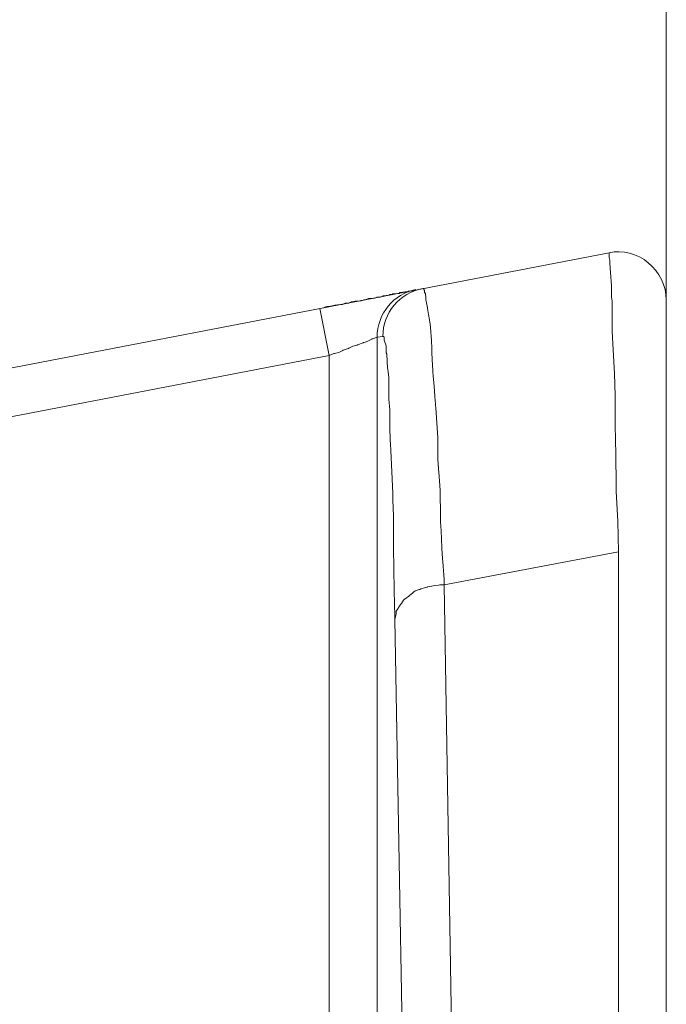
# Model space of a CAD drawing. Units: inches. Extents: x 21 to 190, y 33 to 244.
# Drawn here: x 111 to 112, y 217 to 218 of the extents above; entities that cross this region are included whole.
import ezdxf

# ---------------------------------------------------------------- set-up
doc = ezdxf.new("R2010")
doc.units = ezdxf.units.IN
doc.header["$MEASUREMENT"] = 0
doc.layers.add('Layer 1', color=7, linetype='Continuous')

# ---------------------------------------------------------------- blocks, each defined once
blk = doc.blocks.new('block 1236')
at = {"layer": 'Layer 1', "color": 7, "lineweight": 9}
blk.add_lwpolyline([(111.56622, 216.56556), (111.54382, 217.81407)], dxfattribs=at)
blk = doc.blocks.new('block 1237')
at = {"layer": 'Layer 1', "color": 7, "lineweight": 9}
blk.add_lwpolyline([(111.61169, 216.59846), (111.59102, 217.84714)], dxfattribs=at)
blk = doc.blocks.new('block 1275')
at = {"layer": 'Layer 1', "color": 7, "lineweight": 9}
blk.add_lwpolyline([(111.48112, 218.06676), (111.48112, 215.86517)], dxfattribs=at)
blk = doc.blocks.new('block 1279')
at = {"layer": 'Layer 1', "color": 7, "lineweight": 9}
blk.add_lwpolyline([(111.52694, 218.08433), (111.52694, 215.91151)], dxfattribs=at)
blk = doc.blocks.new('block 1296')
at = {"layer": 'Layer 1', "color": 7, "lineweight": 9}
blk.add_lwpolyline([(111.75777, 217.87883), (111.75777, 211.08045)], dxfattribs=at)
blk = doc.blocks.new('block 1300')
at = {"layer": 'Layer 1', "color": 7, "lineweight": 9}
blk.add_lwpolyline([(111.80359, 230.00196), (111.80359, 132.06576)], dxfattribs=at)
blk = doc.blocks.new('block 2051')
at = {"layer": 'Layer 1', "color": 7, "lineweight": 9}
blk.add_lwpolyline([(111.48112, 218.06676), (111.47217, 218.11172)], dxfattribs=at)
blk = doc.blocks.new('block 2406')
at = {"layer": 'Layer 1', "color": 7, "lineweight": 9}
blk.add_lwpolyline([(111.59102, 217.84714), (111.75777, 217.87883)], dxfattribs=at)
blk = doc.blocks.new('block 2407')
at = {"layer": 'Layer 1', "color": 7, "lineweight": 9}
blk.add_lwpolyline([(111.48112, 218.06676), (110.83207, 217.94171)], dxfattribs=at)
blk = doc.blocks.new('block 2415')
at = {"layer": 'Layer 1', "color": 7, "lineweight": 9}
blk.add_lwpolyline([(111.53246, 218.08502), (111.52694, 218.08433)], dxfattribs=at)
blk = doc.blocks.new('block 2416')
at = {"layer": 'Layer 1', "color": 7, "lineweight": 9}
blk.add_lwpolyline([(104.172, 216.7044), (111.74881, 218.16495)], dxfattribs=at)
blk = doc.blocks.new('block 3613')
at = {"layer": 'Layer 1', "color": 7, "lineweight": 9}
blk.add_open_spline([(111.78636, 218.1553), (111.77602, 218.16443), (111.76156, 218.16805), (111.74881, 218.16495)], degree=3, dxfattribs=at)
blk = doc.blocks.new('block 3614')
at = {"layer": 'Layer 1', "color": 7, "lineweight": 9}
blk.add_open_spline([(111.80359, 218.11999), (111.80359, 218.13325), (111.79704, 218.14652), (111.78636, 218.1553)], degree=3, dxfattribs=at)
blk = doc.blocks.new('block 3616')
at = {"layer": 'Layer 1', "color": 7, "lineweight": 9}
blk.add_open_spline([(111.56415, 218.12998), (111.54279, 218.12568), (111.52694, 218.10656), (111.52694, 218.08433)], degree=3, dxfattribs=at)
blk = doc.blocks.new('block 3617')
at = {"layer": 'Layer 1', "color": 7, "lineweight": 9}
blk.add_open_spline([(111.5707, 218.13067), (111.5483, 218.12688), (111.53246, 218.10724), (111.53246, 218.08502)], degree=3, dxfattribs=at)
blk = doc.blocks.new('block 4390')
at = {"layer": 'Layer 1', "color": 7, "lineweight": 9}
blk.add_open_spline([(111.56346, 218.12947), (111.56346, 218.12947), (111.56105, 218.12878), (111.56105, 218.12878), (111.56105, 218.12878), (111.56105, 218.12878), (111.56105, 218.12878), (111.56105, 218.12878), (111.56105, 218.12878), (111.55795, 218.12826), (111.55795, 218.12826), (111.55795, 218.12826), (111.55795, 218.12826), (111.55795, 218.12826), (111.55795, 218.12826), (111.55795, 218.12826), (111.55795, 218.12826), (111.55795, 218.12826), (111.55795, 218.12826), (111.55657, 218.12826), (111.55657, 218.12826), (111.55657, 218.12826), (111.55657, 218.12826), (111.55657, 218.12826), (111.55657, 218.12826), (111.55657, 218.12826), (111.55657, 218.12757), (111.55657, 218.12757), (111.55657, 218.12757), (111.55657, 218.12757), (111.55657, 218.12757), (111.55657, 218.12757), (111.55657, 218.12757), (111.55347, 218.12757), (111.55347, 218.12757), (111.55347, 218.12757), (111.55347, 218.12757), (111.55347, 218.12757), (111.55347, 218.12757), (111.55347, 218.12757), (111.55347, 218.12757), (111.55347, 218.12757), (111.55347, 218.12757), (111.55037, 218.12688), (111.55037, 218.12688), (111.55037, 218.12688), (111.55037, 218.12688), (111.55037, 218.12688), (111.55037, 218.12688), (111.55037, 218.12688), (111.5483, 218.12688), (111.5483, 218.12688), (111.5483, 218.12688), (111.5483, 218.12688), (111.5483, 218.12688), (111.5483, 218.12688), (111.5483, 218.12688), (111.5483, 218.12619), (111.5483, 218.12619), (111.5483, 218.12619), (111.5483, 218.12619), (111.5483, 218.12619), (111.5483, 218.12619), (111.5483, 218.12619), (111.5483, 218.12619), (111.5483, 218.12619), (111.5483, 218.12619), (111.54658, 218.12619), (111.54658, 218.12619), (111.54658, 218.12619), (111.54658, 218.12619), (111.54658, 218.12619), (111.54658, 218.12619), (111.54658, 218.12619), (111.5452, 218.12568), (111.5452, 218.12568), (111.5452, 218.12568), (111.5452, 218.12568), (111.5452, 218.12568), (111.5452, 218.12568), (111.5452, 218.12568), (111.5421, 218.12568), (111.5421, 218.12568), (111.5421, 218.12568), (111.5421, 218.12568), (111.5421, 218.12568), (111.5421, 218.12568), (111.5421, 218.12568), (111.5421, 218.12568), (111.5421, 218.12568), (111.5421, 218.12568), (111.54141, 218.12499), (111.54141, 218.12499), (111.54141, 218.12499), (111.54141, 218.12499), (111.54141, 218.12499), (111.54141, 218.12499), (111.54141, 218.12499), (111.53935, 218.12499), (111.53935, 218.12499), (111.53935, 218.12499), (111.53935, 218.12499), (111.53935, 218.12499), (111.53935, 218.12499), (111.53935, 218.12499), (111.53831, 218.12447), (111.53831, 218.12447), (111.53831, 218.12447), (111.53831, 218.12447), (111.53831, 218.12447), (111.53831, 218.12447), (111.53831, 218.12447), (111.53831, 218.12447), (111.53831, 218.12447), (111.53831, 218.12447), (111.53383, 218.12378), (111.53383, 218.12378), (111.53383, 218.12378), (111.53383, 218.12378), (111.53383, 218.12378), (111.53383, 218.12378), (111.53383, 218.12378), (111.53315, 218.12378), (111.53315, 218.12378), (111.53315, 218.12378), (111.53315, 218.12378), (111.53315, 218.12378), (111.53315, 218.12378), (111.53315, 218.12378), (111.53246, 218.12326), (111.53246, 218.12326), (111.53246, 218.12326), (111.53246, 218.12326), (111.53246, 218.12326), (111.53246, 218.12326), (111.53246, 218.12326), (111.53246, 218.12326), (111.53246, 218.12326), (111.53246, 218.12326), (111.52867, 218.1224), (111.52867, 218.1224), (111.52867, 218.1224), (111.52867, 218.1224), (111.52867, 218.1224), (111.52867, 218.1224), (111.52867, 218.1224), (111.52694, 218.1224), (111.52694, 218.1224), (111.52694, 218.1224), (111.52694, 218.1224), (111.52694, 218.1224), (111.52694, 218.1224), (111.52694, 218.1224), (111.52488, 218.12171), (111.52488, 218.12171), (111.52488, 218.12171), (111.52488, 218.12171), (111.52488, 218.12171), (111.52488, 218.12171), (111.52488, 218.12171), (111.52488, 218.12171), (111.52488, 218.12171), (111.52488, 218.12171), (111.5235, 218.12171), (111.5235, 218.12171), (111.5235, 218.12171), (111.5235, 218.12171), (111.5235, 218.12171), (111.5235, 218.12171), (111.5235, 218.12171), (111.52178, 218.1212), (111.52178, 218.1212), (111.52178, 218.1212), (111.52178, 218.1212), (111.52178, 218.1212), (111.52178, 218.1212), (111.52178, 218.1212), (111.51868, 218.1212), (111.51868, 218.1212), (111.51868, 218.1212), (111.51868, 218.1212), (111.51868, 218.1212), (111.51868, 218.1212), (111.51868, 218.1212), (111.51868, 218.1212), (111.51868, 218.1212), (111.51868, 218.1212), (111.5173, 218.12051), (111.5173, 218.12051), (111.5173, 218.12051), (111.5173, 218.12051), (111.5173, 218.12051), (111.5173, 218.12051), (111.5173, 218.12051), (111.51592, 218.11999), (111.51592, 218.11999), (111.51592, 218.11999), (111.51592, 218.11999), (111.51592, 218.11999), (111.51592, 218.11999), (111.51592, 218.11999), (111.5142, 218.11999), (111.5142, 218.11999), (111.5142, 218.11999), (111.5142, 218.11999), (111.5142, 218.11999), (111.5142, 218.11999), (111.5142, 218.11999), (111.5142, 218.11999), (111.5142, 218.11999), (111.5142, 218.11999), (111.51144, 218.11913), (111.51144, 218.11913), (111.51144, 218.11913), (111.51144, 218.11913), (111.51144, 218.11913), (111.51144, 218.11913), (111.51144, 218.11913), (111.50765, 218.11861), (111.50765, 218.11861), (111.50765, 218.11861), (111.50765, 218.11861), (111.50765, 218.11861), (111.50765, 218.11861), (111.50765, 218.11861), (111.50317, 218.11792), (111.50317, 218.11792), (111.50317, 218.11792), (111.50317, 218.11792), (111.50317, 218.11792), (111.50317, 218.11792), (111.50317, 218.11792), (111.50317, 218.11792), (111.50317, 218.11792), (111.50317, 218.11792), (111.49938, 218.11672), (111.49938, 218.11672), (111.49938, 218.11672), (111.49938, 218.11672), (111.49938, 218.11672), (111.49938, 218.11672), (111.49938, 218.11672), (111.49559, 218.1162), (111.49559, 218.1162), (111.49559, 218.1162), (111.49559, 218.1162), (111.49559, 218.1162), (111.49559, 218.1162), (111.49559, 218.1162), (111.4918, 218.11551), (111.4918, 218.11551), (111.4918, 218.11551), (111.4918, 218.11551), (111.4918, 218.11551), (111.4918, 218.11551), (111.4918, 218.11551), (111.4918, 218.11551), (111.4918, 218.11551), (111.4918, 218.11551), (111.48733, 218.11482), (111.48733, 218.11482), (111.48733, 218.11482), (111.48733, 218.11482), (111.48733, 218.11482), (111.48733, 218.11482), (111.48733, 218.11482), (111.48388, 218.11413), (111.48388, 218.11413), (111.48388, 218.11413), (111.48388, 218.11413), (111.48388, 218.11413), (111.48388, 218.11413), (111.48388, 218.11413), (111.48044, 218.11362), (111.48044, 218.11362), (111.48044, 218.11362), (111.48044, 218.11362), (111.48044, 218.11362), (111.48044, 218.11362), (111.48044, 218.11362), (111.48044, 218.11362), (111.48044, 218.11362), (111.48044, 218.11362), (111.47596, 218.11241), (111.47596, 218.11241), (111.47596, 218.11241), (111.47596, 218.11241), (111.47596, 218.11241), (111.47596, 218.11241), (111.47596, 218.11241), (111.47217, 218.11172), (111.47217, 218.11172)], degree=3, knots=[0, 0, 0, 0, 1, 1, 1, 2, 2, 2, 3, 3, 3, 4, 4, 4, 5, 5, 5, 6, 6, 6, 7, 7, 7, 8, 8, 8, 9, 9, 9, 10, 10, 10, 11, 11, 11, 12, 12, 12, 13, 13, 13, 14, 14, 14, 15, 15, 15, 16, 16, 16, 17, 17, 17, 18, 18, 18, 19, 19, 19, 20, 20, 20, 21, 21, 21, 22, 22, 22, 23, 23, 23, 24, 24, 24, 25, 25, 25, 26, 26, 26, 27, 27, 27, 28, 28, 28, 29, 29, 29, 30, 30, 30, 31, 31, 31, 32, 32, 32, 33, 33, 33, 34, 34, 34, 35, 35, 35, 36, 36, 36, 37, 37, 37, 38, 38, 38, 39, 39, 39, 40, 40, 40, 41, 41, 41, 42, 42, 42, 43, 43, 43, 44, 44, 44, 45, 45, 45, 46, 46, 46, 47, 47, 47, 48, 48, 48, 49, 49, 49, 50, 50, 50, 51, 51, 51, 52, 52, 52, 53, 53, 53, 54, 54, 54, 55, 55, 55, 56, 56, 56, 57, 57, 57, 58, 58, 58, 59, 59, 59, 60, 60, 60, 61, 61, 61, 62, 62, 62, 63, 63, 63, 64, 64, 64, 65, 65, 65, 66, 66, 66, 67, 67, 67, 68, 68, 68, 69, 69, 69, 70, 70, 70, 71, 71, 71, 72, 72, 72, 73, 73, 73, 74, 74, 74, 75, 75, 75, 76, 76, 76, 77, 77, 77, 78, 78, 78, 79, 79, 79, 80, 80, 80, 81, 81, 81, 82, 82, 82, 83, 83, 83, 84, 84, 84, 85, 85, 85, 86, 86, 86, 87, 87, 87, 88, 88, 88, 89, 89, 89, 90, 90, 90, 91, 91, 91, 92, 92, 92, 93, 93, 93, 94, 94, 94, 95, 95, 95, 96, 96, 96, 97, 97, 97, 97], dxfattribs=at)
blk = doc.blocks.new('block 4394')
at = {"layer": 'Layer 1', "color": 7, "lineweight": 9}
blk.add_lwpolyline([(111.55726, 218.12826), (111.55657, 218.12757), (111.55347, 218.12757), (111.55037, 218.12688), (111.5483, 218.12688), (111.5483, 218.12619)], dxfattribs=at)
blk = doc.blocks.new('block 4395')
at = {"layer": 'Layer 1', "color": 7, "lineweight": 9}
blk.add_lwpolyline([(111.53831, 218.12447), (111.53452, 218.12378), (111.53246, 218.12378), (111.53246, 218.12326), (111.53004, 218.1224), (111.52694, 218.1224)], dxfattribs=at)
blk = doc.blocks.new('block 4396')
at = {"layer": 'Layer 1', "color": 7, "lineweight": 9}
blk.add_lwpolyline([(111.51144, 218.11913), (111.51041, 218.11913), (111.50903, 218.11861), (111.50593, 218.11861), (111.50317, 218.11792), (111.50248, 218.11792), (111.50145, 218.11741)], dxfattribs=at)
blk = doc.blocks.new('block 4397')
at = {"layer": 'Layer 1', "color": 7, "lineweight": 9}
blk.add_lwpolyline([(111.50145, 218.11741), (111.49869, 218.11672), (111.49628, 218.11672), (111.49387, 218.11551), (111.4918, 218.11551), (111.48664, 218.11482), (111.48422, 218.11413), (111.48181, 218.11362), (111.47906, 218.11362), (111.47665, 218.11293)], dxfattribs=at)
blk = doc.blocks.new('block 4545')
at = {"layer": 'Layer 1', "color": 7, "lineweight": 9}
blk.add_open_spline([(111.54382, 217.81407), (111.54382, 217.81407), (111.54451, 217.81665), (111.54451, 217.81665), (111.54451, 217.81665), (111.54451, 217.81665), (111.54451, 217.81665), (111.54451, 217.81665), (111.54451, 217.81665), (111.5452, 217.81923), (111.5452, 217.81923), (111.5452, 217.81923), (111.5452, 217.81923), (111.5452, 217.81923), (111.5452, 217.81923), (111.5452, 217.81923), (111.5452, 217.81923), (111.5452, 217.81923), (111.5452, 217.81923), (111.5452, 217.82182), (111.5452, 217.82182), (111.5452, 217.82182), (111.5452, 217.82182), (111.5452, 217.82182), (111.5452, 217.82182), (111.5452, 217.82182), (111.54693, 217.82423), (111.54693, 217.82423), (111.54693, 217.82423), (111.54693, 217.82423), (111.54693, 217.82423), (111.54693, 217.82423), (111.54693, 217.82423), (111.5483, 217.82681), (111.5483, 217.82681), (111.5483, 217.82681), (111.5483, 217.82681), (111.5483, 217.82681), (111.5483, 217.82681), (111.5483, 217.82681), (111.5483, 217.82681), (111.5483, 217.82681), (111.5483, 217.82681), (111.55037, 217.8294), (111.55037, 217.8294), (111.55037, 217.8294), (111.55037, 217.8294), (111.55037, 217.8294), (111.55037, 217.8294), (111.55037, 217.8294), (111.55209, 217.8325), (111.55209, 217.8325), (111.55209, 217.8325), (111.55209, 217.8325), (111.55209, 217.8325), (111.55209, 217.8325), (111.55209, 217.8325), (111.55485, 217.83439), (111.55485, 217.83439), (111.55485, 217.83439), (111.55485, 217.83439), (111.55485, 217.83439), (111.55485, 217.83439), (111.55485, 217.83439), (111.55485, 217.83439), (111.55485, 217.83439), (111.55485, 217.83439), (111.55726, 217.83629), (111.55726, 217.83629), (111.55726, 217.83629), (111.55726, 217.83629), (111.55726, 217.83629), (111.55726, 217.83629), (111.55726, 217.83629), (111.55795, 217.8368), (111.55795, 217.8368), (111.55795, 217.8368), (111.55795, 217.8368), (111.55795, 217.8368), (111.55795, 217.8368), (111.55795, 217.8368), (111.56105, 217.83956), (111.56105, 217.83956), (111.56105, 217.83956), (111.56105, 217.83956), (111.56105, 217.83956), (111.56105, 217.83956), (111.56105, 217.83956), (111.56105, 217.83956), (111.56105, 217.83956), (111.56105, 217.83956), (111.56346, 217.84145), (111.56346, 217.84145), (111.56346, 217.84145), (111.56346, 217.84145), (111.56346, 217.84145), (111.56346, 217.84145), (111.56346, 217.84145), (111.56725, 217.84266), (111.56725, 217.84266), (111.56725, 217.84266), (111.56725, 217.84266), (111.56725, 217.84266), (111.56725, 217.84266), (111.56725, 217.84266), (111.57104, 217.84387), (111.57104, 217.84387), (111.57104, 217.84387), (111.57104, 217.84387), (111.57104, 217.84387), (111.57104, 217.84387), (111.57104, 217.84387), (111.57104, 217.84387), (111.57104, 217.84387), (111.57104, 217.84387), (111.57518, 217.84507), (111.57518, 217.84507), (111.57518, 217.84507), (111.57518, 217.84507), (111.57518, 217.84507), (111.57518, 217.84507), (111.57518, 217.84507), (111.57896, 217.84593), (111.57896, 217.84593), (111.57896, 217.84593), (111.57896, 217.84593), (111.57896, 217.84593), (111.57896, 217.84593), (111.57896, 217.84593), (111.58275, 217.84645), (111.58275, 217.84645), (111.58275, 217.84645), (111.58275, 217.84645), (111.58275, 217.84645), (111.58275, 217.84645), (111.58275, 217.84645), (111.58275, 217.84645), (111.58275, 217.84645), (111.58275, 217.84645), (111.58758, 217.84714), (111.58758, 217.84714), (111.58758, 217.84714), (111.58758, 217.84714), (111.58758, 217.84714), (111.58758, 217.84714), (111.58758, 217.84714), (111.59102, 217.84714), (111.59102, 217.84714)], degree=3, knots=[0, 0, 0, 0, 1, 1, 1, 2, 2, 2, 3, 3, 3, 4, 4, 4, 5, 5, 5, 6, 6, 6, 7, 7, 7, 8, 8, 8, 9, 9, 9, 10, 10, 10, 11, 11, 11, 12, 12, 12, 13, 13, 13, 14, 14, 14, 15, 15, 15, 16, 16, 16, 17, 17, 17, 18, 18, 18, 19, 19, 19, 20, 20, 20, 21, 21, 21, 22, 22, 22, 23, 23, 23, 24, 24, 24, 25, 25, 25, 26, 26, 26, 27, 27, 27, 28, 28, 28, 29, 29, 29, 30, 30, 30, 31, 31, 31, 32, 32, 32, 33, 33, 33, 34, 34, 34, 35, 35, 35, 36, 36, 36, 37, 37, 37, 38, 38, 38, 39, 39, 39, 40, 40, 40, 41, 41, 41, 42, 42, 42, 43, 43, 43, 44, 44, 44, 45, 45, 45, 46, 46, 46, 47, 47, 47, 48, 48, 48, 49, 49, 49, 49], dxfattribs=at)
blk = doc.blocks.new('block 4552')
at = {"layer": 'Layer 1', "color": 7, "lineweight": 9}
blk.add_open_spline([(111.54382, 217.81407), (111.54382, 217.81407), (111.54382, 217.82044), (111.54382, 217.82044), (111.54382, 217.82044), (111.54382, 217.82044), (111.54382, 217.82044), (111.54382, 217.82044), (111.54382, 217.82044), (111.54314, 217.84766), (111.54314, 217.84766), (111.54314, 217.84766), (111.54314, 217.84766), (111.54314, 217.84766), (111.54314, 217.84766), (111.54314, 217.84766), (111.54314, 217.84766), (111.54314, 217.84766), (111.54314, 217.84766), (111.54279, 217.87504), (111.54279, 217.87504), (111.54279, 217.87504), (111.54279, 217.87504), (111.54279, 217.87504), (111.54279, 217.87504), (111.54279, 217.87504), (111.54279, 217.90226), (111.54279, 217.90226), (111.54279, 217.90226), (111.54279, 217.90226), (111.54279, 217.90226), (111.54279, 217.90226), (111.54279, 217.90226), (111.5421, 217.92896), (111.5421, 217.92896), (111.5421, 217.92896), (111.5421, 217.92896), (111.5421, 217.92896), (111.5421, 217.92896), (111.5421, 217.92896), (111.5421, 217.92896), (111.5421, 217.92896), (111.5421, 217.92896), (111.54141, 217.9486), (111.54141, 217.9486), (111.54141, 217.9486), (111.54141, 217.9486), (111.54141, 217.9486), (111.54141, 217.9486), (111.54141, 217.9486), (111.54004, 217.97581), (111.54004, 217.97581), (111.54004, 217.97581), (111.54004, 217.97581), (111.54004, 217.97581), (111.54004, 217.97581), (111.54004, 217.97581), (111.53935, 217.98735), (111.53935, 217.98735), (111.53935, 217.98735), (111.53935, 217.98735), (111.53935, 217.98735), (111.53935, 217.98735), (111.53935, 217.98735), (111.53935, 217.98735), (111.53935, 217.98735), (111.53935, 217.98735), (111.539, 218.01457), (111.539, 218.01457), (111.539, 218.01457), (111.539, 218.01457), (111.539, 218.01457), (111.539, 218.01457), (111.539, 218.01457), (111.53831, 218.02473), (111.53831, 218.02473), (111.53831, 218.02473), (111.53831, 218.02473), (111.53831, 218.02473), (111.53831, 218.02473), (111.53831, 218.02473), (111.53831, 218.04575), (111.53831, 218.04575), (111.53831, 218.04575), (111.53831, 218.04575), (111.53831, 218.04575), (111.53831, 218.04575), (111.53831, 218.04575), (111.53831, 218.04575), (111.53831, 218.04575), (111.53831, 218.04575), (111.53693, 218.05471), (111.53693, 218.05471), (111.53693, 218.05471), (111.53693, 218.05471), (111.53693, 218.05471), (111.53693, 218.05471), (111.53693, 218.05471), (111.53625, 218.06797), (111.53625, 218.06797), (111.53625, 218.06797), (111.53625, 218.06797), (111.53625, 218.06797), (111.53625, 218.06797), (111.53625, 218.06797), (111.53556, 218.06918), (111.53556, 218.06918), (111.53556, 218.06918), (111.53556, 218.06918), (111.53556, 218.06918), (111.53556, 218.06918), (111.53556, 218.06918), (111.53556, 218.06918), (111.53556, 218.06918), (111.53556, 218.06918), (111.53556, 218.07607), (111.53556, 218.07607), (111.53556, 218.07607), (111.53556, 218.07607), (111.53556, 218.07607), (111.53556, 218.07607), (111.53556, 218.07607), (111.53383, 218.08123), (111.53383, 218.08123), (111.53383, 218.08123), (111.53383, 218.08123), (111.53383, 218.08123), (111.53383, 218.08123), (111.53383, 218.08123), (111.53383, 218.08433), (111.53383, 218.08433), (111.53383, 218.08433), (111.53383, 218.08433), (111.53383, 218.08433), (111.53383, 218.08433), (111.53383, 218.08433), (111.53383, 218.08433), (111.53383, 218.08433), (111.53383, 218.08433), (111.53315, 218.08502), (111.53315, 218.08502), (111.53315, 218.08502), (111.53315, 218.08502), (111.53315, 218.08502), (111.53315, 218.08502), (111.53315, 218.08502), (111.53246, 218.08502), (111.53246, 218.08502)], degree=3, knots=[0, 0, 0, 0, 1, 1, 1, 2, 2, 2, 3, 3, 3, 4, 4, 4, 5, 5, 5, 6, 6, 6, 7, 7, 7, 8, 8, 8, 9, 9, 9, 10, 10, 10, 11, 11, 11, 12, 12, 12, 13, 13, 13, 14, 14, 14, 15, 15, 15, 16, 16, 16, 17, 17, 17, 18, 18, 18, 19, 19, 19, 20, 20, 20, 21, 21, 21, 22, 22, 22, 23, 23, 23, 24, 24, 24, 25, 25, 25, 26, 26, 26, 27, 27, 27, 28, 28, 28, 29, 29, 29, 30, 30, 30, 31, 31, 31, 32, 32, 32, 33, 33, 33, 34, 34, 34, 35, 35, 35, 36, 36, 36, 37, 37, 37, 38, 38, 38, 39, 39, 39, 40, 40, 40, 41, 41, 41, 42, 42, 42, 43, 43, 43, 44, 44, 44, 45, 45, 45, 46, 46, 46, 47, 47, 47, 48, 48, 48, 49, 49, 49, 49], dxfattribs=at)
blk = doc.blocks.new('block 4624')
at = {"layer": 'Layer 1', "color": 7, "lineweight": 9}
blk.add_open_spline([(111.59102, 217.84714), (111.59102, 217.84714), (111.59102, 217.85334), (111.59102, 217.85334), (111.59102, 217.85334), (111.59102, 217.85334), (111.59102, 217.85334), (111.59102, 217.85334), (111.59102, 217.85334), (111.58896, 217.88193), (111.58896, 217.88193), (111.58896, 217.88193), (111.58896, 217.88193), (111.58896, 217.88193), (111.58896, 217.88193), (111.58896, 217.88193), (111.58896, 217.88193), (111.58896, 217.88193), (111.58896, 217.88193), (111.58758, 217.91053), (111.58758, 217.91053), (111.58758, 217.91053), (111.58758, 217.91053), (111.58758, 217.91053), (111.58758, 217.91053), (111.58758, 217.91053), (111.58723, 217.93895), (111.58723, 217.93895), (111.58723, 217.93895), (111.58723, 217.93895), (111.58723, 217.93895), (111.58723, 217.93895), (111.58723, 217.93895), (111.58517, 217.96755), (111.58517, 217.96755), (111.58517, 217.96755), (111.58517, 217.96755), (111.58517, 217.96755), (111.58517, 217.96755), (111.58517, 217.96755), (111.58517, 217.96755), (111.58517, 217.96755), (111.58517, 217.96755), (111.58517, 217.98787), (111.58517, 217.98787), (111.58517, 217.98787), (111.58517, 217.98787), (111.58517, 217.98787), (111.58517, 217.98787), (111.58517, 217.98787), (111.5831, 218.01647), (111.5831, 218.01647), (111.5831, 218.01647), (111.5831, 218.01647), (111.5831, 218.01647), (111.5831, 218.01647), (111.5831, 218.01647), (111.58172, 218.033), (111.58172, 218.033), (111.58172, 218.033), (111.58172, 218.033), (111.58172, 218.033), (111.58172, 218.033), (111.58172, 218.033), (111.58172, 218.033), (111.58172, 218.033), (111.58172, 218.033), (111.58, 218.05712), (111.58, 218.05712), (111.58, 218.05712), (111.58, 218.05712), (111.58, 218.05712), (111.58, 218.05712), (111.58, 218.05712), (111.57931, 218.06918), (111.57931, 218.06918), (111.57931, 218.06918), (111.57931, 218.06918), (111.57931, 218.06918), (111.57931, 218.06918), (111.57931, 218.06918), (111.57896, 218.08054), (111.57896, 218.08054), (111.57896, 218.08054), (111.57896, 218.08054), (111.57896, 218.08054), (111.57896, 218.08054), (111.57896, 218.08054), (111.57896, 218.08054), (111.57896, 218.08054), (111.57896, 218.08054), (111.57828, 218.0895), (111.57828, 218.0895), (111.57828, 218.0895), (111.57828, 218.0895), (111.57828, 218.0895), (111.57828, 218.0895), (111.57828, 218.0895), (111.57759, 218.09708), (111.57759, 218.09708), (111.57759, 218.09708), (111.57759, 218.09708), (111.57759, 218.09708), (111.57759, 218.09708), (111.57759, 218.09708), (111.57621, 218.10587), (111.57621, 218.10587), (111.57621, 218.10587), (111.57621, 218.10587), (111.57621, 218.10587), (111.57621, 218.10587), (111.57621, 218.10587), (111.57621, 218.10587), (111.57621, 218.10587), (111.57621, 218.10587), (111.57518, 218.11241), (111.57518, 218.11241), (111.57518, 218.11241), (111.57518, 218.11241), (111.57518, 218.11241), (111.57518, 218.11241), (111.57518, 218.11241), (111.5738, 218.11861), (111.5738, 218.11861), (111.5738, 218.11861), (111.5738, 218.11861), (111.5738, 218.11861), (111.5738, 218.11861), (111.5738, 218.11861), (111.57311, 218.12619), (111.57311, 218.12619), (111.57311, 218.12619), (111.57311, 218.12619), (111.57311, 218.12619), (111.57311, 218.12619), (111.57311, 218.12619), (111.57311, 218.12619), (111.57311, 218.12619), (111.57311, 218.12619), (111.57242, 218.12688), (111.57242, 218.12688), (111.57242, 218.12688), (111.57242, 218.12688), (111.57242, 218.12688), (111.57242, 218.12688), (111.57242, 218.12688), (111.57242, 218.12878), (111.57242, 218.12878), (111.57242, 218.12878), (111.57242, 218.12878), (111.57242, 218.12878), (111.57242, 218.12878), (111.57242, 218.12878), (111.57173, 218.12998), (111.57173, 218.12998), (111.57173, 218.12998), (111.57173, 218.12998), (111.57173, 218.12998), (111.57173, 218.12998), (111.57173, 218.12998), (111.57173, 218.12998), (111.57173, 218.12998), (111.57173, 218.12998), (111.57173, 218.13067), (111.57173, 218.13067), (111.57173, 218.13067), (111.57173, 218.13067), (111.57173, 218.13067), (111.57173, 218.13067), (111.57173, 218.13067), (111.5707, 218.13067), (111.5707, 218.13067)], degree=3, knots=[0, 0, 0, 0, 1, 1, 1, 2, 2, 2, 3, 3, 3, 4, 4, 4, 5, 5, 5, 6, 6, 6, 7, 7, 7, 8, 8, 8, 9, 9, 9, 10, 10, 10, 11, 11, 11, 12, 12, 12, 13, 13, 13, 14, 14, 14, 15, 15, 15, 16, 16, 16, 17, 17, 17, 18, 18, 18, 19, 19, 19, 20, 20, 20, 21, 21, 21, 22, 22, 22, 23, 23, 23, 24, 24, 24, 25, 25, 25, 26, 26, 26, 27, 27, 27, 28, 28, 28, 29, 29, 29, 30, 30, 30, 31, 31, 31, 32, 32, 32, 33, 33, 33, 34, 34, 34, 35, 35, 35, 36, 36, 36, 37, 37, 37, 38, 38, 38, 39, 39, 39, 40, 40, 40, 41, 41, 41, 42, 42, 42, 43, 43, 43, 44, 44, 44, 45, 45, 45, 46, 46, 46, 47, 47, 47, 48, 48, 48, 49, 49, 49, 50, 50, 50, 51, 51, 51, 52, 52, 52, 53, 53, 53, 54, 54, 54, 55, 55, 55, 56, 56, 56, 57, 57, 57, 57], dxfattribs=at)
blk = doc.blocks.new('block 4625')
at = {"layer": 'Layer 1', "color": 7, "lineweight": 9}
blk.add_lwpolyline([(111.74881, 218.16495), (111.74881, 218.16064), (111.7495, 218.15806), (111.7495, 218.15479), (111.75019, 218.146), (111.75122, 218.13325), (111.75122, 218.1224), (111.75191, 218.11861), (111.75191, 218.09002), (111.7526, 218.07796), (111.75398, 218.04937), (111.75466, 218.02852), (111.75466, 217.99993), (111.75535, 217.97202), (111.7557, 217.94291), (111.7557, 217.93654), (111.75708, 217.90812), (111.75777, 217.87883)], dxfattribs=at)
blk = doc.blocks.new('block 4658')
at = {"layer": 'Layer 1', "color": 7, "lineweight": 9}
blk.add_open_spline([(111.52694, 218.08433), (111.52694, 218.08433), (111.52247, 218.08261), (111.52247, 218.08261), (111.52247, 218.08261), (111.52247, 218.08261), (111.52247, 218.08261), (111.52247, 218.08261), (111.52247, 218.08261), (111.51799, 218.08054), (111.51799, 218.08054), (111.51799, 218.08054), (111.51799, 218.08054), (111.51799, 218.08054), (111.51799, 218.08054), (111.51799, 218.08054), (111.51799, 218.08054), (111.51799, 218.08054), (111.51799, 218.08054), (111.51351, 218.07882), (111.51351, 218.07882), (111.51351, 218.07882), (111.51351, 218.07882), (111.51351, 218.07882), (111.51351, 218.07882), (111.51351, 218.07882), (111.50834, 218.07676), (111.50834, 218.07676), (111.50834, 218.07676), (111.50834, 218.07676), (111.50834, 218.07676), (111.50834, 218.07676), (111.50834, 218.07676), (111.50386, 218.07555), (111.50386, 218.07555), (111.50386, 218.07555), (111.50386, 218.07555), (111.50386, 218.07555), (111.50386, 218.07555), (111.50386, 218.07555), (111.50386, 218.07555), (111.50386, 218.07555), (111.50386, 218.07555), (111.49938, 218.07348), (111.49938, 218.07348), (111.49938, 218.07348), (111.49938, 218.07348), (111.49938, 218.07348), (111.49938, 218.07348), (111.49938, 218.07348), (111.49456, 218.07176), (111.49456, 218.07176), (111.49456, 218.07176), (111.49456, 218.07176), (111.49456, 218.07176), (111.49456, 218.07176), (111.49456, 218.07176), (111.49043, 218.06969), (111.49043, 218.06969), (111.49043, 218.06969), (111.49043, 218.06969), (111.49043, 218.06969), (111.49043, 218.06969), (111.49043, 218.06969), (111.49043, 218.06969), (111.49043, 218.06969), (111.49043, 218.06969), (111.4856, 218.06849), (111.4856, 218.06849), (111.4856, 218.06849), (111.4856, 218.06849), (111.4856, 218.06849), (111.4856, 218.06849), (111.4856, 218.06849), (111.48112, 218.06676), (111.48112, 218.06676)], degree=3, knots=[0, 0, 0, 0, 1, 1, 1, 2, 2, 2, 3, 3, 3, 4, 4, 4, 5, 5, 5, 6, 6, 6, 7, 7, 7, 8, 8, 8, 9, 9, 9, 10, 10, 10, 11, 11, 11, 12, 12, 12, 13, 13, 13, 14, 14, 14, 15, 15, 15, 16, 16, 16, 17, 17, 17, 18, 18, 18, 19, 19, 19, 20, 20, 20, 21, 21, 21, 22, 22, 22, 23, 23, 23, 24, 24, 24, 25, 25, 25, 25], dxfattribs=at)

msp = doc.modelspace()

# ---------------------------------------------------------------- block references
at = {"layer": 'Layer 1'}
for name in ['block 1300', 'block 2416', 'block 3613', 'block 4625', 'block 3614', 'block 4390', 'block 3616', 'block 4395', 'block 3617', 'block 4394', 'block 4624', 'block 4397', 'block 4396', 'block 2051', 'block 4658', 'block 2415', 'block 1279', 'block 4552', 'block 2407', 'block 1275', 'block 2406', 'block 1296', 'block 4545', 'block 1237', 'block 1236']:
    msp.add_blockref(name, (0, 0), dxfattribs=at)

doc.saveas('drawing.dxf')
